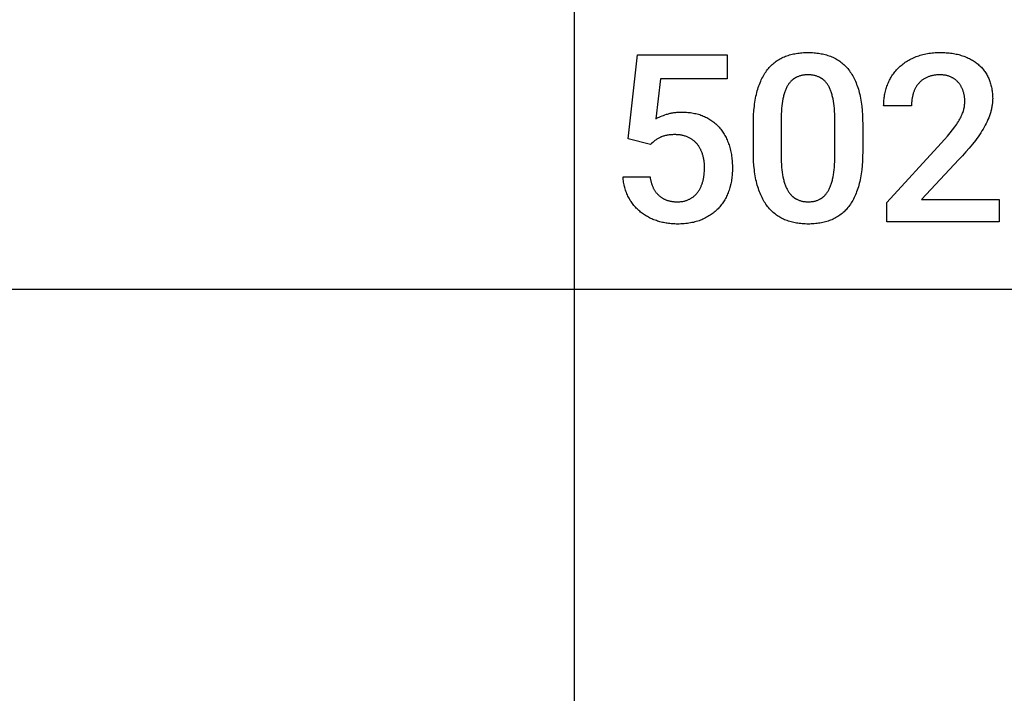
# Model space of a CAD drawing. Units: millimetres. Extents: x 0 to 47250, y 0 to 7200.
# Drawn here: x 39677 to 41138, y 1000 to 2000 of the extents above; entities that cross this region are included whole.
import ezdxf

# ---------------------------------------------------------------- set-up
doc = ezdxf.new("R2010")
doc.units = ezdxf.units.MM
doc.header["$MEASUREMENT"] = 0
doc.layers.add('- TAB', color=4, linetype='Continuous', true_color=0x00ffff)
doc.layers.add('- TITLES', color=7, linetype='Continuous', true_color=0x7fffbf)

msp = doc.modelspace()

# ---------------------------------------------------------------- linework, layer by layer
at = {"layer": '- TAB'}
for points in [[(40500, 0), (40500, 4000)], [(38250, 1600), (40500, 1600)], [(40500, 1600), (42750, 1600)]]:
    msp.add_lwpolyline(points, dxfattribs=at)
at = {"layer": '- TITLES'}
for points in [[(40579.6, 1822.9), (40593.1, 1947.9)], [(40593.1, 1947.9), (40726.2, 1947.9)], [(40726.2, 1947.9), (40726.2, 1912.1)], [(40787.5, 1927.4), (40788.8, 1928.9), (40790.2, 1930.4), (40791.6, 1931.9), (40793.1, 1933.3), (40794.5, 1934.6), (40796, 1935.9), (40797.6, 1937.1), (40799.2, 1938.3), (40800.8, 1939.4), (40802.5, 1940.5), (40804.1, 1941.5), (40805.9, 1942.4), (40807.6, 1943.3), (40809.4, 1944.2), (40811.2, 1945), (40813.1, 1945.7)], [(40813.1, 1945.7), (40815, 1946.4), (40816.9, 1947), (40818.8, 1947.6), (40820.8, 1948.1), (40822.8, 1948.7), (40824.8, 1949.1), (40826.8, 1949.5), (40828.9, 1949.9), (40831, 1950.2), (40833.1, 1950.5), (40835.2, 1950.8), (40837.4, 1951), (40839.6, 1951.1), (40841.8, 1951.2), (40844, 1951.3), (40846.3, 1951.3)], [(40846.3, 1951.3), (40848.6, 1951.3), (40850.8, 1951.2), (40853.1, 1951.1), (40855.3, 1951), (40857.5, 1950.8), (40859.6, 1950.5), (40861.7, 1950.2), (40863.8, 1949.9), (40865.9, 1949.5), (40867.9, 1949.1), (40870, 1948.7), (40872, 1948.1), (40873.9, 1947.6), (40875.9, 1947), (40877.8, 1946.4), (40879.7, 1945.7)], [(40879.7, 1945.7), (40881.5, 1945), (40883.3, 1944.2), (40885.1, 1943.3), (40886.9, 1942.4), (40888.6, 1941.5), (40890.3, 1940.5), (40891.9, 1939.4), (40893.6, 1938.3), (40895.1, 1937.1), (40896.7, 1935.9), (40898.2, 1934.6), (40899.7, 1933.3), (40901.1, 1931.9), (40902.6, 1930.4), (40903.9, 1928.9), (40905.3, 1927.4)], [(40980.3, 1928.1), (40981.7, 1929.5), (40983.1, 1930.8), (40984.5, 1932), (40986, 1933.2), (40987.5, 1934.4), (40989.1, 1935.6), (40990.6, 1936.7), (40992.3, 1937.7), (40993.9, 1938.8), (40995.7, 1939.8), (40997.4, 1940.8), (40999.2, 1941.7), (41001, 1942.6), (41002.9, 1943.5), (41004.8, 1944.3), (41006.7, 1945.1)], [(41006.7, 1945.1), (41008.7, 1945.8), (41010.7, 1946.5), (41012.7, 1947.2), (41014.8, 1947.8), (41016.9, 1948.4), (41019.1, 1948.9), (41021.3, 1949.3), (41023.5, 1949.8), (41025.7, 1950.1), (41028, 1950.4), (41030.3, 1950.7), (41032.7, 1950.9), (41035.1, 1951.1), (41037.5, 1951.2), (41040, 1951.3), (41042.5, 1951.3)], [(41042.5, 1951.3), (41047, 1951.2), (41049.3, 1951.1), (41051.5, 1951), (41053.7, 1950.8), (41055.8, 1950.6), (41057.9, 1950.4), (41060, 1950.1), (41062.1, 1949.8), (41064.1, 1949.4), (41066.1, 1949), (41068, 1948.6), (41069.9, 1948.1), (41071.8, 1947.6), (41073.7, 1947), (41075.5, 1946.5)], [(41075.5, 1946.5), (41077.3, 1945.8), (41079, 1945.2), (41080.8, 1944.5), (41082.4, 1943.8), (41084.1, 1943), (41085.7, 1942.2), (41087.3, 1941.4), (41088.8, 1940.6), (41090.3, 1939.7), (41091.8, 1938.8), (41093.3, 1937.9), (41094.7, 1936.9), (41096, 1935.9), (41097.4, 1934.9), (41098.7, 1933.8), (41099.9, 1932.7)], [(41099.9, 1932.7), (41101.1, 1931.6), (41102.3, 1930.5), (41103.5, 1929.3), (41104.6, 1928.1), (41105.7, 1926.8), (41106.7, 1925.6), (41107.7, 1924.3), (41108.7, 1922.9), (41109.6, 1921.6), (41110.5, 1920.2), (41111.4, 1918.8), (41112.2, 1917.3), (41113, 1915.8), (41113.7, 1914.3), (41114.4, 1912.8), (41115.1, 1911.2)], [(40771, 1894.3), (40771.8, 1896.8), (40772.6, 1899.2), (40773.4, 1901.6), (40774.2, 1904), (40775.1, 1906.3), (40776.1, 1908.5), (40777, 1910.7), (40778, 1912.8), (40779.1, 1914.8), (40780.2, 1916.8), (40781.3, 1918.7), (40782.4, 1920.5), (40783.6, 1922.3), (40784.9, 1924.1), (40786.1, 1925.8), (40787.5, 1927.4)], [(40829.3, 1914.6), (40828.9, 1914.4), (40828.4, 1914.2), (40828, 1913.9), (40827.5, 1913.7), (40827.1, 1913.4), (40826.7, 1913.1), (40826.2, 1912.9), (40825.8, 1912.6), (40825.4, 1912.3), (40824.9, 1912), (40824.5, 1911.7), (40824.1, 1911.4), (40823.7, 1911), (40823.3, 1910.7), (40822.9, 1910.4), (40822.5, 1910), (40822.1, 1909.7), (40821.7, 1909.3), (40821, 1908.5), (40820.3, 1907.7), (40819.5, 1906.9), (40818.8, 1906), (40818.1, 1905.1), (40817.5, 1904.2), (40816.8, 1903.2)], [(40846.3, 1918.1), (40845.1, 1918.1), (40843.9, 1918.1), (40842.8, 1918), (40841.7, 1917.9), (40840.5, 1917.8), (40839.4, 1917.6), (40838.3, 1917.4), (40837.3, 1917.2), (40836.2, 1917), (40835.2, 1916.7), (40834.2, 1916.5), (40833.2, 1916.1), (40832.2, 1915.8), (40831.2, 1915.4), (40830.3, 1915), (40829.3, 1914.6)], [(40863.2, 1914.6), (40862.3, 1915), (40861.3, 1915.4), (40860.4, 1915.8), (40859.4, 1916.1), (40858.4, 1916.5), (40857.4, 1916.7), (40856.3, 1917), (40855.3, 1917.2), (40854.2, 1917.4), (40853.1, 1917.6), (40852, 1917.8), (40850.9, 1917.9), (40849.8, 1918), (40848.6, 1918.1), (40847.5, 1918.1), (40846.3, 1918.1)], [(40875.7, 1903.2), (40875.1, 1904.2), (40874.4, 1905.1), (40873.8, 1906), (40873.1, 1906.9), (40872.3, 1907.7), (40871.6, 1908.5), (40870.8, 1909.3), (40870.5, 1909.7), (40870.1, 1910), (40869.7, 1910.4), (40869.3, 1910.7), (40868.9, 1911), (40868.5, 1911.4), (40868.1, 1911.7), (40867.6, 1912), (40867.2, 1912.3), (40866.8, 1912.6), (40866.4, 1912.9), (40865.9, 1913.1), (40865.5, 1913.4), (40865, 1913.7), (40864.6, 1913.9), (40864.2, 1914.2), (40863.7, 1914.4), (40863.2, 1914.6)], [(40905.3, 1927.4), (40906.6, 1925.8), (40907.9, 1924.1), (40909.1, 1922.3), (40910.3, 1920.5), (40911.5, 1918.7), (40912.6, 1916.8), (40913.7, 1914.8), (40914.7, 1912.8), (40915.7, 1910.7), (40916.7, 1908.5), (40917.6, 1906.3), (40918.5, 1904), (40919.4, 1901.6), (40920.2, 1899.2), (40921, 1896.8), (40921.7, 1894.3)], [(40964.1, 1903), (40964.8, 1904.8), (40965.5, 1906.6), (40966.3, 1908.3), (40967.2, 1910), (40968, 1911.7), (40968.9, 1913.3), (40969.9, 1914.9), (40970.9, 1916.5), (40971.9, 1918.1), (40973, 1919.6), (40974.1, 1921.1), (40975.3, 1922.6), (40976.5, 1924), (40977.7, 1925.4), (40979, 1926.8), (40980.3, 1928.1)], [(41023.5, 1914.7), (41022.5, 1914.3), (41021.5, 1913.8), (41020.6, 1913.3), (41019.7, 1912.8), (41018.8, 1912.3), (41017.9, 1911.8), (41017.1, 1911.2), (41016.2, 1910.6), (41015.4, 1910), (41014.6, 1909.4), (41013.9, 1908.8), (41013.1, 1908.1), (41012.4, 1907.4), (41011.7, 1906.7), (41011, 1906), (41010.4, 1905.2)], [(41042.1, 1918.1), (41040.8, 1918.1), (41039.5, 1918.1), (41038.2, 1918), (41036.9, 1917.9), (41035.7, 1917.8), (41034.5, 1917.6), (41033.3, 1917.5), (41032.1, 1917.3), (41030.9, 1917), (41029.8, 1916.8), (41028.7, 1916.5), (41027.6, 1916.2), (41026.5, 1915.9), (41025.5, 1915.5), (41024.5, 1915.1), (41023.5, 1914.7)], [(41057.8, 1915.1), (41056.9, 1915.5), (41056.1, 1915.8), (41055.2, 1916.1), (41054.3, 1916.4), (41053.3, 1916.7), (41052.4, 1916.9), (41051.4, 1917.2), (41050.5, 1917.4), (41049.5, 1917.5), (41048.5, 1917.7), (41047.5, 1917.8), (41046.4, 1917.9), (41045.4, 1918), (41044.3, 1918.1), (41043.2, 1918.1), (41042.1, 1918.1)], [(41069.3, 1906.9), (41068.7, 1907.5), (41068.1, 1908.1), (41067.4, 1908.8), (41066.8, 1909.4), (41066.1, 1909.9), (41065.5, 1910.5), (41064.8, 1911), (41064.1, 1911.6), (41063.3, 1912.1), (41062.6, 1912.6), (41061.8, 1913), (41061.1, 1913.5), (41060.3, 1913.9), (41059.5, 1914.3), (41058.6, 1914.7), (41057.8, 1915.1)], [(40627.5, 1912.1), (40620.6, 1852.9)], [(40726.2, 1912.1), (40627.5, 1912.1)], [(40816.8, 1903.2), (40816.2, 1902.2), (40815.6, 1901.1), (40815, 1900.1), (40814.4, 1898.9), (40813.9, 1897.8), (40813.3, 1896.6), (40812.8, 1895.3), (40812.3, 1894.1), (40811.9, 1892.7), (40811.4, 1891.4), (40811, 1890), (40810.6, 1888.6), (40810.2, 1887.1), (40809.8, 1885.6), (40809.1, 1882.4)], [(40883.5, 1882.4), (40882.8, 1885.6), (40882.4, 1887.1), (40882, 1888.6), (40881.6, 1890), (40881.2, 1891.4), (40880.7, 1892.7), (40880.2, 1894.1), (40879.7, 1895.3), (40879.2, 1896.6), (40878.7, 1897.8), (40878.1, 1898.9), (40877.6, 1900.1), (40877, 1901.1), (40876.4, 1902.2), (40875.7, 1903.2)], [(40958.5, 1872.3), (40958.6, 1874.3), (40958.6, 1876.4), (40958.7, 1878.4), (40958.9, 1880.4), (40959.1, 1882.3), (40959.3, 1884.3), (40959.6, 1886.2), (40959.9, 1888.2), (40960.3, 1890.1), (40960.7, 1892), (40961.1, 1893.9), (40961.6, 1895.7), (40962.2, 1897.6), (40962.8, 1899.4), (40963.4, 1901.2), (40964.1, 1903)], [(41010.4, 1905.2), (41009.7, 1904.5), (41009.1, 1903.7), (41008.5, 1902.9), (41007.9, 1902.1), (41007.4, 1901.2), (41006.8, 1900.4), (41006.3, 1899.5), (41005.8, 1898.6), (41005.3, 1897.7), (41004.9, 1896.8), (41004.4, 1895.8), (41004, 1894.8), (41003.6, 1893.8), (41003.2, 1892.8), (41002.9, 1891.8), (41002.5, 1890.8)], [(41076.4, 1894.3), (41076.1, 1895.2), (41075.8, 1896.1), (41075.4, 1897), (41075.1, 1897.8), (41074.7, 1898.7), (41074.3, 1899.5), (41073.8, 1900.3), (41073.4, 1901.1), (41072.9, 1901.9), (41072.5, 1902.6), (41072, 1903.4), (41071.5, 1904.1), (41071, 1904.8), (41070.4, 1905.5), (41069.9, 1906.2), (41069.3, 1906.9)], [(41115.1, 1911.2), (41115.7, 1909.6), (41116.3, 1908), (41116.8, 1906.4), (41117.3, 1904.7), (41117.8, 1903), (41118.2, 1901.3), (41118.6, 1899.6), (41119, 1897.8), (41119.3, 1896), (41119.5, 1894.3), (41119.8, 1892.4), (41119.9, 1890.6), (41120.1, 1888.7), (41120.2, 1886.9), (41120.2, 1885), (41120.3, 1883)], [(40765.3, 1844.4), (40765.3, 1851.6), (40765.6, 1858.5), (40766.1, 1865.2), (40766.7, 1871.6), (40767.1, 1874.7), (40767.5, 1877.7), (40768, 1880.6), (40768.5, 1883.5), (40769.1, 1886.3), (40769.7, 1889), (40770.3, 1891.7), (40771, 1894.3)], [(40921.7, 1894.3), (40922.4, 1891.7), (40923.1, 1889), (40923.7, 1886.3), (40924.2, 1883.5), (40924.8, 1880.6), (40925.2, 1877.7), (40925.7, 1874.7), (40926, 1871.6), (40926.7, 1865.2), (40927.1, 1858.5), (40927.4, 1851.6), (40927.5, 1844.4)], [(41002.5, 1890.8), (41002.2, 1889.7), (41001.9, 1888.6), (41001.7, 1887.5), (41001.4, 1886.4), (41001.2, 1885.3), (41000.9, 1884.2), (41000.7, 1883.1), (41000.6, 1881.9), (41000.4, 1880.8), (41000.3, 1879.6), (41000.2, 1878.4), (41000.1, 1877.2), (41000, 1874.8), (40999.9, 1872.3)], [(41078.9, 1878.6), (41078.9, 1879.7), (41078.9, 1880.7), (41078.8, 1881.8), (41078.8, 1882.8), (41078.7, 1883.8), (41078.6, 1884.8), (41078.4, 1885.8), (41078.3, 1886.8), (41078.1, 1887.8), (41077.9, 1888.7), (41077.7, 1889.7), (41077.5, 1890.7), (41077.3, 1891.6), (41077, 1892.5), (41076.7, 1893.4), (41076.4, 1894.3)], [(40809.1, 1882.4), (40808.5, 1879.1), (40807.9, 1875.6), (40807.5, 1871.9), (40807.1, 1868.1), (40806.8, 1864), (40806.6, 1859.8), (40806.5, 1855.3), (40806.5, 1850.7)], [(40886.1, 1850.7), (40886.1, 1855.3), (40886, 1859.8), (40885.7, 1864), (40885.5, 1868.1), (40885.1, 1871.9), (40884.6, 1875.6), (40884.1, 1879.1), (40883.5, 1882.4)], [(40999.9, 1872.3), (40958.5, 1872.3)], [(41077.3, 1866), (41077.7, 1867.6), (41078, 1869.2), (41078.3, 1870.7), (41078.5, 1872.3), (41078.7, 1873.9), (41078.8, 1875.5), (41078.9, 1877), (41078.9, 1878.6)], [(41120.3, 1883), (41120.2, 1881.6), (41120.2, 1880.1), (41120.1, 1878.7), (41120, 1877.3), (41119.9, 1875.8), (41119.7, 1874.4), (41119.5, 1872.9), (41119.3, 1871.5), (41119.1, 1870.1), (41118.8, 1868.6), (41118.5, 1867.2), (41118.2, 1865.8), (41117.8, 1864.4), (41117.4, 1863), (41117, 1861.5), (41116.5, 1860.1)], [(40620.6, 1852.9), (40621.4, 1853.3), (40622.2, 1853.7), (40623.9, 1854.6), (40625.7, 1855.4), (40627.6, 1856.3), (40629.7, 1857.1), (40631.8, 1857.9), (40634.1, 1858.7), (40636.6, 1859.5)], [(40636.6, 1859.5), (40637.8, 1859.9), (40639.1, 1860.3), (40640.4, 1860.6), (40641.7, 1861), (40643.1, 1861.2), (40644.5, 1861.5), (40645.9, 1861.8), (40647.3, 1862), (40648.7, 1862.2), (40650.2, 1862.3), (40651.7, 1862.5), (40653.2, 1862.6), (40656.3, 1862.7), (40659.5, 1862.8)], [(40659.5, 1862.8), (40661.7, 1862.8), (40663.8, 1862.7), (40665.9, 1862.6), (40668, 1862.4), (40670.1, 1862.2), (40672.1, 1862), (40674.1, 1861.7), (40676.1, 1861.3), (40678.1, 1860.9), (40680, 1860.5), (40681.9, 1860), (40683.8, 1859.5), (40685.6, 1859), (40687.4, 1858.3), (40689.2, 1857.7), (40691, 1857)], [(40691, 1857), (40692.7, 1856.2), (40694.4, 1855.5), (40696.1, 1854.6), (40697.7, 1853.8), (40699.3, 1852.9), (40700.8, 1851.9), (40702.3, 1850.9), (40703.8, 1849.9), (40705.3, 1848.8), (40706.7, 1847.7), (40708.1, 1846.6), (40709.4, 1845.4), (40710.7, 1844.2), (40712, 1842.9), (40713.3, 1841.6), (40714.5, 1840.3)], [(41071.7, 1852.5), (41072.6, 1854.3), (41073.5, 1856), (41074.3, 1857.8), (41075.1, 1859.5), (41075.7, 1861.1), (41076.3, 1862.8), (41076.6, 1863.6), (41076.9, 1864.4), (41077.1, 1865.2), (41077.3, 1866)], [(41116.5, 1860.1), (41115.5, 1857.3), (41114.5, 1854.5), (41113.3, 1851.6), (41112.1, 1848.8), (41110.7, 1846), (41109.3, 1843.2), (41107.8, 1840.4), (41106.1, 1837.6)], [(40765.3, 1804.4), (40765.3, 1844.4)], [(40806.5, 1850.7), (40806.5, 1798.4)], [(40886.1, 1798.4), (40886.1, 1850.7)], [(40927.5, 1844.4), (40927.5, 1804.4)], [(41060.9, 1836.5), (41064.1, 1840.7), (41067, 1844.8), (41068.3, 1846.8), (41069.5, 1848.7), (41070.6, 1850.6), (41071.7, 1852.5)], [(40636.2, 1828.3), (40634.9, 1828), (40633.6, 1827.7), (40632.4, 1827.3), (40631.2, 1826.9), (40630, 1826.5), (40628.9, 1826.1), (40628.4, 1825.9), (40627.8, 1825.6), (40627.3, 1825.4), (40626.8, 1825.1)], [(40648.8, 1829.4), (40647, 1829.4), (40645.3, 1829.3), (40643.6, 1829.2), (40642, 1829.1), (40640.5, 1829), (40639, 1828.8), (40637.6, 1828.5), (40636.2, 1828.3)], [(40667.9, 1825.7), (40666.9, 1826.2), (40665.8, 1826.6), (40664.7, 1827), (40663.6, 1827.3), (40662.5, 1827.7), (40661.3, 1828), (40660.2, 1828.2), (40659, 1828.5), (40657.8, 1828.7), (40656.6, 1828.9), (40655.3, 1829), (40654, 1829.2), (40652.8, 1829.3), (40651.4, 1829.3), (40650.1, 1829.4), (40648.8, 1829.4)], [(40714.5, 1840.3), (40715.6, 1838.9), (40716.8, 1837.5), (40717.9, 1836), (40719, 1834.6), (40720, 1833), (40721, 1831.5), (40722, 1829.9), (40722.9, 1828.3), (40723.8, 1826.6), (40724.7, 1824.9), (40725.5, 1823.2), (40726.3, 1821.4), (40727, 1819.6), (40727.8, 1817.8), (40728.5, 1815.9), (40729.1, 1814)], [(41044, 1816.5), (41048.9, 1821.9), (41053.3, 1827.1), (41057.4, 1831.9), (41060.9, 1836.5)], [(41106.1, 1837.6), (41104.4, 1834.8), (41102.7, 1831.9), (41100.8, 1829.1), (41098.9, 1826.3), (41096.8, 1823.5), (41094.7, 1820.7), (41090.3, 1815)], [(40612.7, 1814.7), (40579.6, 1822.9)], [(40619.3, 1820.5), (40617.6, 1819.1), (40615.9, 1817.7), (40614.3, 1816.3), (40612.7, 1814.7)], [(40626.8, 1825.1), (40625.8, 1824.6), (40624.8, 1824.1), (40623.8, 1823.5), (40622.9, 1823), (40621.9, 1822.4), (40621, 1821.7), (40620.2, 1821.1), (40619.3, 1820.5)], [(40681.7, 1815.5), (40681, 1816.3), (40680.3, 1817.1), (40679.5, 1817.9), (40678.8, 1818.6), (40678, 1819.3), (40677.2, 1820), (40676.3, 1820.7), (40675.5, 1821.3), (40674.6, 1822), (40673.7, 1822.6), (40672.8, 1823.2), (40671.9, 1823.7), (40670.9, 1824.3), (40669.9, 1824.8), (40668.9, 1825.3), (40667.9, 1825.7)], [(40690, 1799.9), (40689.7, 1801.1), (40689.3, 1802.2), (40688.9, 1803.2), (40688.5, 1804.3), (40688, 1805.3), (40687.5, 1806.4), (40687.1, 1807.4), (40686.5, 1808.3), (40686, 1809.3), (40685.5, 1810.3), (40684.9, 1811.2), (40684.3, 1812.1), (40683.7, 1813), (40683, 1813.8), (40682.4, 1814.7), (40681.7, 1815.5)], [(40729.1, 1814), (40729.7, 1812), (40730.3, 1810.1), (40730.8, 1808.1), (40731.3, 1806), (40731.8, 1804), (40732.2, 1801.9), (40732.6, 1799.7), (40732.9, 1797.6), (40733.2, 1795.4), (40733.5, 1793.2), (40733.7, 1790.9), (40733.9, 1788.6), (40734, 1786.3), (40734.1, 1784), (40734.2, 1779.2)], [(40963.3, 1728.4), (41044, 1816.5)], [(41090.3, 1815), (41085.6, 1809.4), (41080.7, 1803.7), (41075.6, 1798), (41070.2, 1792.3)], [(40692.8, 1780.4), (40692.8, 1783), (40692.7, 1784.3), (40692.7, 1785.5), (40692.6, 1786.8), (40692.4, 1788.1), (40692.3, 1789.3), (40692.1, 1790.5), (40691.9, 1791.8), (40691.7, 1793), (40691.5, 1794.2), (40691.3, 1795.3), (40691, 1796.5), (40690.7, 1797.7), (40690.4, 1798.8), (40690, 1799.9)], [(40771.1, 1754.4), (40770.4, 1757), (40769.8, 1759.7), (40769.1, 1762.4), (40768.6, 1765.2), (40768, 1768.1), (40767.5, 1771), (40767.1, 1774.1), (40766.7, 1777.1), (40766.1, 1783.5), (40765.6, 1790.2), (40765.3, 1797.1), (40765.3, 1804.4)], [(40806.5, 1798.4), (40806.5, 1793.8), (40806.6, 1789.4), (40806.8, 1785.2), (40807.1, 1781.1), (40807.5, 1777.2), (40808, 1773.5), (40808.5, 1769.9), (40809.2, 1766.6)], [(40883.6, 1766.6), (40884.2, 1769.9), (40884.7, 1773.5), (40885.1, 1777.2), (40885.5, 1781.1), (40885.8, 1785.2), (40886, 1789.4), (40886.1, 1793.8), (40886.1, 1798.4)], [(40927.5, 1804.4), (40927.4, 1797.1), (40927.1, 1790.2), (40926.7, 1783.5), (40926, 1777.1), (40925.7, 1774.1), (40925.2, 1771), (40924.8, 1768.1), (40924.2, 1765.2), (40923.7, 1762.4), (40923.1, 1759.7), (40922.4, 1757), (40921.7, 1754.4)], [(41070.2, 1792.3), (41014.9, 1733)], [(40690.3, 1759.9), (40690.6, 1761), (40690.9, 1762.2), (40691.2, 1763.4), (40691.4, 1764.6), (40691.6, 1765.8), (40691.8, 1767.1), (40692.2, 1769.6), (40692.5, 1772.2), (40692.7, 1774.9), (40692.8, 1777.6), (40692.8, 1780.4)], [(40734.2, 1779.2), (40734.2, 1777), (40734.1, 1774.9), (40734, 1772.8), (40733.9, 1770.7), (40733.7, 1768.6), (40733.5, 1766.6), (40733.2, 1764.5), (40733, 1762.5), (40732.6, 1760.5), (40732.2, 1758.5), (40731.8, 1756.5), (40731.4, 1754.6), (40730.9, 1752.6), (40730.4, 1750.7), (40729.8, 1748.8), (40729.2, 1746.9)], [(40580, 1736.5), (40579.1, 1738.2), (40578.3, 1739.9), (40577.6, 1741.6), (40576.8, 1743.4), (40576.2, 1745.2), (40575.6, 1747), (40575, 1748.8), (40574.5, 1750.7), (40574, 1752.6), (40573.6, 1754.6), (40573.2, 1756.6), (40572.8, 1758.6), (40572.6, 1760.6), (40572.3, 1762.7), (40572.1, 1764.8), (40572, 1766.9)], [(40572, 1766.9), (40612, 1766.9)], [(40612, 1766.9), (40612.3, 1764.7), (40612.7, 1762.5), (40612.9, 1761.5), (40613.2, 1760.4), (40613.4, 1759.4), (40613.7, 1758.4), (40614, 1757.4), (40614.3, 1756.5), (40614.6, 1755.5), (40614.9, 1754.6), (40615.3, 1753.6), (40615.6, 1752.7), (40616, 1751.8), (40616.4, 1751), (40616.8, 1750.1), (40617.2, 1749.3), (40617.7, 1748.4), (40618.1, 1747.6), (40618.6, 1746.8), (40619.1, 1746.1), (40619.6, 1745.3), (40620.1, 1744.6), (40620.7, 1743.9), (40621.2, 1743.1), (40621.8, 1742.5), (40622.4, 1741.8), (40623, 1741.1), (40623.6, 1740.5), (40624.3, 1739.9), (40624.9, 1739.2)], [(40682.7, 1743.8), (40683.3, 1744.7), (40683.9, 1745.6), (40684.5, 1746.5), (40685.1, 1747.4), (40685.6, 1748.3), (40686.1, 1749.3), (40686.6, 1750.2), (40687.1, 1751.2), (40687.6, 1752.2), (40688, 1753.3), (40688.5, 1754.3), (40688.9, 1755.4), (40689.2, 1756.5), (40689.6, 1757.6), (40690, 1758.7), (40690.3, 1759.9)], [(40787.7, 1721), (40786.4, 1722.7), (40785.1, 1724.4), (40783.9, 1726.1), (40782.7, 1727.9), (40781.5, 1729.8), (40780.4, 1731.7), (40779.3, 1733.7), (40778.2, 1735.8), (40777.2, 1737.9), (40776.2, 1740.1), (40775.3, 1742.3), (40774.4, 1744.6), (40773.5, 1747), (40772.7, 1749.4), (40771.9, 1751.9), (40771.1, 1754.4)], [(40809.2, 1766.6), (40809.9, 1763.4), (40810.3, 1761.8), (40810.7, 1760.3), (40811.1, 1758.9), (40811.6, 1757.4), (40812, 1756), (40812.5, 1754.7), (40813, 1753.4), (40813.5, 1752.1), (40814, 1750.9), (40814.6, 1749.7), (40815.2, 1748.5), (40815.8, 1747.4), (40816.4, 1746.3), (40817, 1745.3)], [(40876, 1745.3), (40876.6, 1746.3), (40877.2, 1747.4), (40877.8, 1748.5), (40878.4, 1749.7), (40878.9, 1750.9), (40879.4, 1752.1), (40879.9, 1753.4), (40880.4, 1754.7), (40880.9, 1756), (40881.3, 1757.4), (40881.7, 1758.9), (40882.1, 1760.3), (40882.5, 1761.8), (40882.9, 1763.4), (40883.6, 1766.6)], [(40921.7, 1754.4), (40921, 1751.9), (40920.2, 1749.4), (40919.4, 1747), (40918.5, 1744.6), (40917.6, 1742.3), (40916.7, 1740.1), (40915.7, 1737.9), (40914.7, 1735.8), (40913.7, 1733.7), (40912.6, 1731.7), (40911.5, 1729.8), (40910.3, 1727.9), (40909.2, 1726.1), (40907.9, 1724.4), (40906.7, 1722.7), (40905.4, 1721)], [(40624.9, 1739.2), (40625.6, 1738.7), (40626.3, 1738.1), (40626.9, 1737.5), (40627.7, 1737), (40628.4, 1736.5), (40629.1, 1736), (40629.8, 1735.5), (40630.6, 1735), (40631.4, 1734.6), (40632.1, 1734.2), (40632.9, 1733.8), (40633.7, 1733.4), (40634.6, 1733), (40635.4, 1732.7), (40636.2, 1732.3), (40637.1, 1732), (40638, 1731.7), (40638.8, 1731.5), (40639.7, 1731.2), (40640.6, 1731), (40641.6, 1730.8), (40642.5, 1730.6), (40643.4, 1730.4), (40644.4, 1730.2), (40645.4, 1730.1), (40646.3, 1730), (40647.3, 1729.9), (40648.3, 1729.8), (40649.4, 1729.7), (40650.4, 1729.7), (40651.4, 1729.6), (40652.5, 1729.6)], [(40670.1, 1733.4), (40671.1, 1733.8), (40672, 1734.4), (40672.9, 1734.9), (40673.7, 1735.4), (40674.6, 1736), (40675.4, 1736.6), (40676.3, 1737.2), (40677.1, 1737.9), (40677.8, 1738.5), (40678.6, 1739.2), (40679.3, 1739.9), (40680.1, 1740.7), (40680.7, 1741.4), (40681.4, 1742.2), (40682.1, 1743), (40682.7, 1743.8)], [(40729.2, 1746.9), (40728.5, 1745), (40727.9, 1743.2), (40727.1, 1741.4), (40726.4, 1739.6), (40725.5, 1737.9), (40724.7, 1736.2), (40723.8, 1734.5), (40722.9, 1732.8), (40721.9, 1731.2), (40720.9, 1729.6), (40719.9, 1728), (40718.8, 1726.5), (40717.7, 1725), (40716.5, 1723.5), (40715.3, 1722.1), (40714, 1720.7)], [(40817, 1745.3), (40817.6, 1744.3), (40818.3, 1743.3), (40819, 1742.4), (40819.7, 1741.5), (40820.4, 1740.6), (40821.2, 1739.8), (40821.9, 1739), (40822.7, 1738.2), (40823.1, 1737.8), (40823.5, 1737.5), (40823.9, 1737.1), (40824.3, 1736.8), (40824.7, 1736.5), (40825.1, 1736.1), (40825.6, 1735.8), (40826, 1735.5), (40826.4, 1735.2), (40826.9, 1734.9), (40827.3, 1734.6), (40827.8, 1734.4), (40828.2, 1734.1), (40828.7, 1733.9), (40829.1, 1733.6), (40829.6, 1733.4)], [(40863.7, 1733.4), (40864.1, 1733.6), (40864.6, 1733.9), (40865, 1734.1), (40865.5, 1734.4), (40865.9, 1734.6), (40866.3, 1734.9), (40866.8, 1735.2), (40867.2, 1735.5), (40867.6, 1735.8), (40868, 1736.1), (40868.4, 1736.5), (40868.8, 1736.8), (40869.2, 1737.1), (40869.6, 1737.5), (40870, 1737.8), (40870.4, 1738.2), (40871.2, 1739), (40871.9, 1739.8), (40872.6, 1740.6), (40873.3, 1741.5), (40874, 1742.4), (40874.7, 1743.3), (40875.4, 1744.3), (40876, 1745.3)], [(40597.9, 1714.5), (40596.6, 1715.6), (40595.2, 1716.8), (40594, 1718), (40592.7, 1719.2), (40591.5, 1720.4), (40590.3, 1721.7), (40589.1, 1723.1), (40588, 1724.4), (40586.8, 1725.8), (40585.8, 1727.2), (40584.7, 1728.7), (40583.7, 1730.2), (40582.7, 1731.7), (40581.8, 1733.3), (40580.9, 1734.9), (40580, 1736.5)], [(40652.5, 1729.6), (40653.7, 1729.6), (40655, 1729.7), (40656.2, 1729.8), (40657.4, 1729.9), (40658.5, 1730), (40659.7, 1730.2), (40660.8, 1730.3), (40661.9, 1730.6), (40663, 1730.8), (40664.1, 1731.1), (40665.1, 1731.4), (40666.2, 1731.7), (40667.2, 1732.1), (40668.2, 1732.5), (40669.2, 1732.9), (40670.1, 1733.4)], [(40829.6, 1733.4), (40830.5, 1732.9), (40831.5, 1732.5), (40832.5, 1732.1), (40833.5, 1731.7), (40834.5, 1731.4), (40835.5, 1731.1), (40836.5, 1730.8), (40837.6, 1730.6), (40838.7, 1730.3), (40839.8, 1730.2), (40840.9, 1730), (40842, 1729.9), (40843.1, 1729.8), (40844.3, 1729.7), (40845.4, 1729.6), (40846.6, 1729.6)], [(40846.6, 1729.6), (40847.8, 1729.6), (40849, 1729.7), (40850.2, 1729.8), (40851.3, 1729.9), (40852.5, 1730), (40853.6, 1730.2), (40854.7, 1730.3), (40855.7, 1730.6), (40856.8, 1730.8), (40857.8, 1731.1), (40858.8, 1731.4), (40859.8, 1731.7), (40860.8, 1732.1), (40861.8, 1732.5), (40862.7, 1732.9), (40863.7, 1733.4)], [(40963.3, 1700), (40963.3, 1728.4)], [(41014.9, 1733), (41130, 1733)], [(41130, 1733), (41130, 1700)], [(40623, 1701.1), (40621.3, 1701.7), (40619.6, 1702.3), (40617.8, 1703), (40616.2, 1703.6), (40614.5, 1704.4), (40612.9, 1705.1), (40611.3, 1705.9), (40609.7, 1706.7), (40608.1, 1707.6), (40606.6, 1708.5), (40605.1, 1709.4), (40603.6, 1710.3), (40602.2, 1711.3), (40600.7, 1712.3), (40599.3, 1713.4), (40597.9, 1714.5)], [(40714, 1720.7), (40712.8, 1719.3), (40711.4, 1718), (40710.1, 1716.7), (40708.6, 1715.4), (40707.2, 1714.2), (40705.7, 1713), (40704.2, 1711.8), (40702.6, 1710.7), (40701, 1709.6), (40699.4, 1708.6), (40697.7, 1707.6), (40695.9, 1706.6), (40694.2, 1705.7), (40692.3, 1704.8), (40690.5, 1703.9), (40688.6, 1703.1)], [(40813.4, 1702.4), (40811.6, 1703.1), (40809.8, 1703.9), (40808, 1704.8), (40806.2, 1705.7), (40804.5, 1706.7), (40802.8, 1707.7), (40801.1, 1708.8), (40799.5, 1709.9), (40797.9, 1711.1), (40796.4, 1712.4), (40794.8, 1713.7), (40793.4, 1715), (40791.9, 1716.5), (40790.5, 1717.9), (40789.1, 1719.4), (40787.7, 1721)], [(40905.4, 1721), (40904, 1719.4), (40902.7, 1717.9), (40901.3, 1716.5), (40899.8, 1715), (40898.3, 1713.7), (40896.8, 1712.4), (40895.3, 1711.1), (40893.7, 1709.9), (40892.1, 1708.8), (40890.5, 1707.7), (40888.8, 1706.7), (40887.1, 1705.7), (40885.3, 1704.8), (40883.6, 1703.9), (40881.8, 1703.1), (40879.9, 1702.4)], [(40652.7, 1696.6), (40650.7, 1696.6), (40648.8, 1696.7), (40646.9, 1696.8), (40645, 1696.9), (40643.1, 1697), (40641.2, 1697.2), (40639.4, 1697.5), (40637.5, 1697.7), (40635.7, 1698), (40633.8, 1698.4), (40632, 1698.7), (40630.2, 1699.1), (40628.4, 1699.6), (40626.6, 1700.1), (40624.8, 1700.6), (40623, 1701.1)], [(40688.6, 1703.1), (40686.7, 1702.3), (40684.7, 1701.6), (40682.7, 1700.9), (40680.6, 1700.2), (40678.5, 1699.7), (40676.4, 1699.1), (40674.2, 1698.7), (40672, 1698.2), (40669.7, 1697.8), (40667.4, 1697.5), (40665, 1697.2), (40662.6, 1697), (40660.2, 1696.8), (40657.7, 1696.7), (40655.2, 1696.6), (40652.7, 1696.6)], [(40846.6, 1696.6), (40844.4, 1696.6), (40842.1, 1696.7), (40839.9, 1696.8), (40837.7, 1697), (40835.6, 1697.2), (40833.4, 1697.4), (40831.3, 1697.7), (40829.2, 1698.1), (40827.2, 1698.4), (40825.1, 1698.9), (40823.1, 1699.3), (40821.1, 1699.9), (40819.2, 1700.4), (40817.2, 1701), (40815.3, 1701.7), (40813.4, 1702.4)], [(40879.9, 1702.4), (40878, 1701.7), (40876.1, 1701), (40874.2, 1700.4), (40872.2, 1699.9), (40870.3, 1699.3), (40868.2, 1698.9), (40866.2, 1698.4), (40864.1, 1698.1), (40862, 1697.7), (40859.9, 1697.4), (40857.8, 1697.2), (40855.6, 1697), (40853.4, 1696.8), (40851.2, 1696.7), (40848.9, 1696.6), (40846.6, 1696.6)], [(41130, 1700), (40963.3, 1700)]]:
    msp.add_lwpolyline(points, dxfattribs=at)

doc.saveas('drawing.dxf')
